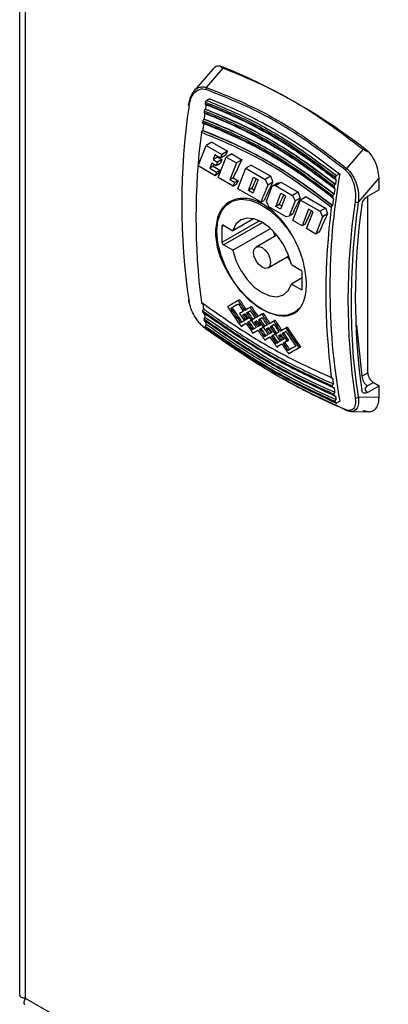
# Model space of a CAD drawing. Units: millimetres. Extents: x 48 to 4992, y 48 to 3516.
# Drawn here: x 3675 to 3721, y 2582 to 2706 of the extents above; entities that cross this region are included whole.
import ezdxf

# ---------------------------------------------------------------- set-up
doc = ezdxf.new("R2010")
doc.units = ezdxf.units.MM
doc.header["$LTSCALE"] = 12

msp = doc.modelspace()

# ---------------------------------------------------------------- linework, layer by layer
at = {"color": 7, "linetype": 'Continuous', "lineweight": 25}
for p, q in [((3674.56, 3148.38), (3674.56, 2583.56)), ((3675.27, 3146.76), (3675.27, 2583.19)), ((3698.73, 2699.38), (3696.36, 2696.62)), ((3697.95, 2697.07), (3700.03, 2699.48)), ((3698.34, 2695.67), (3697.96, 2695.45)), ((3697.81, 2694.38), (3697.8, 2694.37)), ((3697.64, 2693.12), (3697.62, 2693.11)), ((3697.46, 2691.69), (3697.44, 2691.68)), ((3696.91, 2687.26), (3697.9, 2689.83)), ((3698.6, 2690.23), (3697.9, 2689.83)), ((3697.9, 2689.83), (3699.86, 2688.7)), ((3698.6, 2690.23), (3700.56, 2689.1)), ((3699, 2688.64), (3698.78, 2688.06)), ((3699.33, 2688.38), (3698.78, 2688.06)), ((3699.69, 2688.24), (3699, 2688.64)), ((3699.33, 2688.38), (3699.88, 2688.07)), ((3699.41, 2685.81), (3700.4, 2688.38)), ((3699.86, 2688.7), (3699.69, 2688.24)), ((3700.31, 2688.6), (3699.69, 2688.24)), ((3700.56, 2689.1), (3699.86, 2688.7)), ((3701.1, 2688.78), (3700.4, 2688.38)), ((3700.4, 2688.38), (3701.68, 2687.65)), ((3701.1, 2688.78), (3702.37, 2688.05)), ((3717.53, 2689.38), (3715.48, 2686.95)), ((3699.01, 2686.04), (3696.91, 2687.26)), ((3698.61, 2687.61), (3698.36, 2686.97)), ((3698.78, 2687.22), (3698.36, 2686.97)), ((3699.15, 2687.29), (3698.61, 2687.61)), ((3698.78, 2688.06), (3699.33, 2687.75)), ((3698.78, 2687.22), (3699.6, 2686.74)), ((3699.33, 2687.75), (3699.15, 2687.29)), ((3699.64, 2687.58), (3699.15, 2687.29)), ((3699.88, 2688.07), (3699.33, 2687.75)), ((3701.68, 2687.65), (3700.86, 2685.53)), ((3702.37, 2688.05), (3701.68, 2687.65)), ((3703.55, 2687.37), (3702.85, 2686.97)), ((3703.55, 2687.37), (3705.98, 2685.97)), ((3698.36, 2686.97), (3699.19, 2686.5)), ((3699.19, 2686.5), (3699.01, 2686.04)), ((3699.38, 2686.26), (3699.01, 2686.04)), ((3699.19, 2686.5), (3699.6, 2686.74)), ((3701.29, 2684.72), (3699.41, 2685.81)), ((3701.28, 2685.77), (3700.86, 2685.53)), ((3701.28, 2685.77), (3701.89, 2685.42)), ((3701.86, 2684.4), (3702.85, 2686.97)), ((3702.85, 2686.97), (3705.28, 2685.57)), ((3703.18, 2684.2), (3703.82, 2685.86)), ((3703.82, 2685.86), (3704.39, 2685.52)), ((3705.98, 2685.97), (3705.28, 2685.57)), ((3714.6, 2686.28), (3714.22, 2686.06)), ((3716.96, 2682.74), (3719.53, 2685.75)), ((3719.53, 2684.28), (3719.53, 2685.75)), ((3701.47, 2685.18), (3700.86, 2685.53)), ((3701.29, 2684.72), (3701.47, 2685.18)), ((3701.29, 2684.72), (3701.66, 2684.94)), ((3701.89, 2685.42), (3701.47, 2685.18)), ((3704.39, 2685.52), (3703.75, 2683.86)), ((3705.6, 2684.86), (3705.05, 2683.43)), ((3705.28, 2685.57), (3705.6, 2684.86)), ((3705.45, 2682.85), (3706.17, 2684.73)), ((3706.23, 2685.23), (3705.6, 2684.86)), ((3706.83, 2685.11), (3706.17, 2684.73)), ((3706.57, 2684.82), (3706.17, 2684.73)), ((3706.57, 2684.82), (3707.26, 2685.23)), ((3706.57, 2684.82), (3708.7, 2683.59)), ((3707.26, 2685.23), (3709.4, 2683.99)), ((3714.06, 2684.98), (3714.08, 2684.99)), ((3704.77, 2682.72), (3701.86, 2684.4)), ((3703.59, 2684.44), (3703.18, 2684.2)), ((3703.75, 2683.86), (3703.18, 2684.2)), ((3703.59, 2684.44), (3703.9, 2684.26)), ((3704.77, 2682.72), (3705, 2683.3)), ((3705, 2683.3), (3705.05, 2683.43)), ((3706.73, 2682.48), (3707.26, 2683.87)), ((3707.26, 2683.87), (3707.84, 2683.53)), ((3707.84, 2683.53), (3707.73, 2683.26)), ((3709.4, 2683.99), (3708.7, 2683.59)), ((3708.7, 2683.59), (3709.02, 2682.89)), ((3710.42, 2683.4), (3709.72, 2683)), ((3710.42, 2683.4), (3712.85, 2682)), ((3713.88, 2683.72), (3713.9, 2683.73)), ((3719.53, 2684.28), (3718.08, 2683.44)), ((3718.12, 2661.41), (3718.12, 2683.41)), ((3704.77, 2682.72), (3705.14, 2682.93)), ((3705.76, 2682.14), (3705.45, 2682.85)), ((3707.9, 2680.91), (3705.76, 2682.14)), ((3706.62, 2682.2), (3706.73, 2682.48)), ((3707.04, 2682.45), (3706.62, 2682.2)), ((3707.2, 2681.87), (3706.62, 2682.2)), ((3707.04, 2682.45), (3707.35, 2682.27)), ((3707.73, 2683.26), (3707.2, 2681.87)), ((3709.02, 2682.89), (3708.29, 2681)), ((3708.73, 2680.43), (3709.72, 2683)), ((3709.65, 2683.25), (3709.02, 2682.89)), ((3709.72, 2683), (3712.15, 2681.6)), ((3713.7, 2682.29), (3713.72, 2682.3)), ((3708.29, 2681), (3707.9, 2680.91)), ((3708.69, 2681.23), (3708.29, 2681)), ((3710.71, 2681.87), (3710.03, 2680.11)), ((3710.47, 2679.43), (3711.29, 2681.54)), ((3711.29, 2681.54), (3710.71, 2681.87)), ((3712.47, 2680.9), (3711.64, 2678.75)), ((3712.85, 2682), (3712.15, 2681.6)), ((3712.15, 2681.6), (3712.47, 2680.9)), ((3713.1, 2681.26), (3712.47, 2680.9)), ((3704.56, 2680.41), (3699.87, 2677.7)), ((3699.87, 2679.74), (3700.05, 2679.85)), ((3699.87, 2679.74), (3699.87, 2677.7)), ((3700.05, 2677.4), (3704.93, 2680.21)), ((3700.05, 2679.85), (3701.23, 2679.17)), ((3703.83, 2680.67), (3701.23, 2679.17)), ((3709.9, 2679.76), (3708.73, 2680.43)), ((3710.03, 2680.11), (3709.9, 2679.76)), ((3710.27, 2679.97), (3709.9, 2679.76)), ((3701.23, 2676.72), (3705.96, 2679.45)), ((3706.74, 2678.62), (3704.15, 2677.12)), ((3706.29, 2679.12), (3706.5, 2678.48)), ((3711.64, 2678.75), (3710.47, 2679.43)), ((3712.01, 2678.97), (3711.64, 2678.75)), ((3701.23, 2676.72), (3700.05, 2677.4)), ((3705.64, 2674.53), (3708.24, 2676.02)), ((3708, 2675.89), (3708.45, 2675.38)), ((3708.56, 2674.93), (3709.74, 2674.25)), ((3709.92, 2671.91), (3709.92, 2673.95)), ((3709.92, 2673.26), (3708.56, 2672.48)), ((3709.74, 2671.8), (3708.56, 2672.48)), ((3709.74, 2671.8), (3709.92, 2671.91)), ((3702.07, 2670.54), (3701.9, 2670.43)), ((3701.15, 2669.54), (3700.97, 2669.44)), ((3702.64, 2668.68), (3702.46, 2668.58)), ((3702.77, 2668.75), (3702.64, 2668.68)), ((3703.12, 2668.96), (3702.94, 2668.85)), ((3703.57, 2669.68), (3703.39, 2669.57)), ((3705.06, 2668.81), (3704.88, 2668.71)), ((3702.26, 2667.2), (3702.44, 2667.3)), ((3703.08, 2667.67), (3703.25, 2667.77)), ((3703.55, 2667.95), (3703.73, 2668.05)), ((3703.55, 2667.94), (3703.56, 2667.95)), ((3703.73, 2668.05), (3703.73, 2668.05)), ((3703.95, 2667.71), (3704.13, 2667.82)), ((3704.26, 2667.89), (3704.13, 2667.82)), ((3704.61, 2668.1), (3704.43, 2667.99)), ((3706.54, 2667.96), (3706.37, 2667.85)), ((3716.73, 2667.37), (3717.38, 2660.99)), ((3703.75, 2666.34), (3703.93, 2666.44)), ((3704.75, 2666.91), (3704.57, 2666.81)), ((3705.62, 2666.96), (3705.44, 2666.86)), ((3705.74, 2667.03), (3705.62, 2666.96)), ((3706.1, 2667.24), (3705.92, 2667.14)), ((3706.05, 2665.95), (3706.23, 2666.05)), ((3706.53, 2666.23), (3706.7, 2666.34)), ((3706.53, 2666.22), (3706.53, 2666.23)), ((3706.71, 2666.33), (3706.7, 2666.34)), ((3707.11, 2666.1), (3706.93, 2666)), ((3707.23, 2666.17), (3707.11, 2666.1)), ((3707.59, 2666.38), (3707.41, 2666.27)), ((3708.04, 2667.1), (3707.86, 2666.99)), ((3705.24, 2665.48), (3705.42, 2665.59)), ((3707.55, 2665.09), (3707.72, 2665.19)), ((3708.02, 2665.37), (3708.2, 2665.47)), ((3706.73, 2664.62), (3706.91, 2664.72)), ((3708.22, 2663.76), (3708.4, 2663.86)), ((3709.69, 2664.61), (3709.51, 2664.5)), ((3717.38, 2660.99), (3718.12, 2661.41)), ((3713.72, 2660.76), (3713.7, 2660.75)), ((3718.83, 2660.19), (3718.09, 2659.76)), ((3718.83, 2660.19), (3719.53, 2659.78)), ((3713.74, 2659.6), (3713.88, 2659.53)), ((3713.9, 2659.54), (3713.88, 2659.53)), ((3718.08, 2658.94), (3719.53, 2659.78)), ((3719.53, 2658.31), (3719.53, 2659.78)), ((3714.06, 2658.48), (3713.92, 2658.55)), ((3714.08, 2658.49), (3714.06, 2658.48)), ((3714.22, 2657.58), (3714.08, 2657.65)), ((3714.6, 2657.8), (3714.22, 2657.58)), ((3719.53, 2658.31), (3716.96, 2658.35)), ((3716.05, 2656.56), (3718.3, 2656.52)), ((3675.27, 2583.19), (4021.89, 2383.08))]:
    msp.add_line(p, q, dxfattribs=at)
at = {"color": 7, "linetype": 'Continuous', "lineweight": 25, "flags": 128}
for points in [[(3695.75, 2694.79), (3695.72, 2694.81), (3695.69, 2694.84), (3695.67, 2694.87), (3695.67, 2694.9), (3695.67, 2694.93), (3695.69, 2694.95), (3695.71, 2694.97), (3695.75, 2694.99)], [(3699.24, 2679.09), (3699.37, 2680.42), (3699.76, 2681.53), (3700.39, 2682.38), (3701.23, 2682.92), (3702.25, 2683.13), (3703.38, 2682.99), (3704.59, 2682.53), (3705.81, 2681.74), (3706.99, 2680.69), (3708.07, 2679.4), (3708.67, 2678.51)], [(3708.56, 2674.93), (3708.17, 2676.2), (3707.56, 2677.44), (3706.78, 2678.57), (3705.87, 2679.53), (3704.9, 2680.23), (3703.92, 2680.65), (3703.01, 2680.75), (3702.23, 2680.52), (3701.62, 2679.98), (3701.23, 2679.17)], [(3709.74, 2669.66), (3709.74, 2669.66), (3709, 2668.96), (3708.07, 2668.59), (3706.99, 2668.55), (3705.81, 2668.85), (3704.59, 2669.48), (3703.38, 2670.4), (3702.25, 2671.58), (3701.23, 2672.96), (3700.39, 2674.47), (3699.76, 2676.05), (3699.37, 2677.61), (3699.24, 2679.09)], [(3703.83, 2676.44), (3703.92, 2676.86), (3704.15, 2677.12), (3704.49, 2677.19), (3704.9, 2677.05), (3705.3, 2676.72), (3705.64, 2676.26), (3705.87, 2675.73), (3705.96, 2675.21), (3705.87, 2674.79), (3705.64, 2674.53), (3705.3, 2674.46), (3704.9, 2674.6), (3704.49, 2674.93), (3704.15, 2675.39), (3703.92, 2675.92), (3703.83, 2676.44)], [(3701.23, 2676.72), (3701.62, 2675.45), (3702.23, 2674.21), (3703.01, 2673.08), (3703.92, 2672.12), (3704.9, 2671.42), (3705.87, 2671), (3706.78, 2670.9), (3707.56, 2671.13), (3708.17, 2671.67), (3708.56, 2672.48)], [(3703.55, 2667.94), (3703.55, 2667.94), (3703.55, 2667.95), (3703.55, 2667.95), (3703.55, 2667.95), (3703.55, 2667.95), (3703.55, 2667.95), (3703.55, 2667.95), (3703.55, 2667.95)], [(3703.56, 2667.95), (3703.56, 2667.95), (3703.56, 2667.95), (3703.56, 2667.94), (3703.56, 2667.94), (3703.56, 2667.94), (3703.56, 2667.94), (3703.56, 2667.94), (3703.56, 2667.94)], [(3706.53, 2666.23), (3706.53, 2666.23), (3706.53, 2666.23), (3706.53, 2666.23), (3706.53, 2666.22), (3706.53, 2666.22), (3706.53, 2666.22), (3706.53, 2666.22), (3706.53, 2666.22)], [(3706.53, 2666.22), (3706.53, 2666.23), (3706.53, 2666.23), (3706.53, 2666.23), (3706.53, 2666.23), (3706.53, 2666.23), (3706.53, 2666.23), (3706.53, 2666.23), (3706.53, 2666.23)]]:
    msp.add_lwpolyline(points, dxfattribs=at)
at = {"color": 7, "linetype": 'Continuous', "lineweight": 25}
for centre, radius, start, end in [((3671.73, 2629.99), 75.16, 51.7867, 68.2187), ((3698.31, 2696.81), 0.45, 144.4161, 177.9874), ((3778.38, 2682.55), 83.53, 171.5741, 188.4259), ((3805.26, 2678.46), 108.75, 171.1277, 171.2277), ((3804.94, 2678.7), 108.27, 171.3848, 171.6749), ((3803.51, 2678.73), 106.97, 171.7114, 171.8118), ((3803.05, 2678.97), 106.36, 171.9661, 172.3566), ((3801.46, 2679.01), 104.9, 172.3991, 172.5), ((3800.85, 2679.26), 104.13, 172.6508, 173.1447), ((3780.22, 2680.83), 83.6, 172.6959, 187.3041), ((3796.8, 2672.04), 83.42, 170.1712, 189.8288), ((3821.53, 2669.08), 108.75, 171.1277, 171.2277), ((3715.85, 2686.55), 0.55, 133.4842, 160.3123), ((3819.78, 2669.34), 106.97, 171.7114, 171.8118), ((3821.22, 2669.31), 108.29, 171.3849, 171.6749), ((3817.72, 2669.62), 104.9, 172.3991, 172.5), ((3819.32, 2669.58), 106.36, 171.9661, 172.3565), ((3796.48, 2671.44), 83.6, 172.6959, 187.3041), ((3817.12, 2669.87), 104.15, 172.6508, 173.1446), ((3799.17, 2670.55), 83.53, 171.5741, 188.4259), ((3716.81, 2683.27), 0.549, 241.4681, 286.8596), ((3798.51, 2670.79), 81.95, 171.8878, 188.1122), ((3699.98, 2679.76), 0.109, 50.7967, 189.214), ((3700.26, 2677.72), 0.384, 182.6055, 237.3945), ((3709.53, 2673.93), 0.384, 2.6055, 57.3945), ((3709.81, 2671.89), 0.109, 230.7967, 9.214), ((3695.83, 2670.45), 0.161, 118.7476, 242.4757), ((3762.72, 2679.26), 65.9, 187.9453, 188.6153), ((3761.08, 2679.01), 64.39, 188.8247, 188.9645), ((3760.86, 2678.97), 64.01, 189.0224, 189.5702), ((3759.35, 2678.73), 62.64, 189.7905, 189.9339), ((3759.27, 2678.7), 62.4, 189.9856, 190.4044), ((3757.91, 2678.46), 61.17, 190.6343, 190.7811), ((3697.94, 2666.87), 0.0765, 173.2984, 275.8238), ((3719.65, 2661.48), 1.54, 182.6055, 237.3945), ((3778.98, 2669.87), 65.9, 187.9453, 188.6153), ((3718.92, 2661.06), 1.54, 182.6055, 237.3945), ((3777.34, 2669.62), 64.39, 188.8247, 188.9645), ((3775.62, 2669.34), 62.64, 189.7905, 189.9339), ((3777.11, 2669.58), 64, 189.0223, 189.5702), ((3774.17, 2669.08), 61.17, 190.6343, 190.7811), ((3775.52, 2669.31), 62.39, 189.9856, 190.4045), ((3716.72, 2658.67), 0.405, 243.8704, 306.8571), ((3715.49, 2656.84), 0.159, 194.9142, 264.9955)]:
    msp.add_arc(centre, radius, start, end, dxfattribs=at)
for centre, major_axis, ratio, start_param, end_param in [((3759.58, 2716.67), (62.79, 66.04), 0.349555, 2.29908, 2.306825), ((3758.89, 2717.07), (62.79, 66.04), 0.349555, 2.331367, 2.33499), ((3759.44, 2716.76), (62.79, 66.04), 0.349554, 2.316556, 2.324283), ((3761.39, 2715.63), (62.79, 66.04), 0.349555, 2.29908, 2.33499), ((3759.72, 2716.59), (62.79, 66.04), 0.349555, 2.33499, 2.342701), ((3774.4, 2708.11), (-35.95, 101.72), 0.666515, 1.552968, 1.560246), ((3762, 2715.27), (62.79, 66.04), 0.349555, 2.33499, 2.342701), ((3763.71, 2714.29), (62.79, 66.04), 0.349555, 2.315755, 2.33499), ((3765.48, 2713.27), (62.79, 66.04), 0.349555, 2.306358, 2.342701), ((3756.87, 2718.23), (109.45, 38.69), 0.144894, 4.187027, 4.19147), ((3767.15, 2712.3), (62.79, 66.04), 0.349555, 2.315755, 2.33499), ((3777.82, 2706.14), (-35.95, 101.72), 0.666515, 1.552968, 1.560246), ((3768.9, 2711.29), (62.79, 66.04), 0.349555, 2.306358, 2.338279), ((3770.6, 2710.31), (62.79, 66.04), 0.349555, 2.315755, 2.342701), ((3772.35, 2709.3), (62.79, 66.04), 0.349555, 2.306358, 2.342701), ((3781.27, 2704.15), (-35.95, 101.72), 0.666515, 1.552968, 1.560246), ((3770.78, 2710.2), (89.15, 51.47), 0.00007, 2.453862, 2.477674), ((3771.18, 2709.97), (89.15, 51.47), 0.00007, 2.46024, 2.477674), ((3771.18, 2709.97), (88.9, 51.33), 0.00007, 2.463716, 2.478017), ((3758.49, 2717.3), (-63.04, 109.18), 0.577335, 1.668464, 1.680362), ((3758.09, 2717.53), (-63.04, 109.18), 0.577335, 1.674842, 1.683555), ((3758.49, 2717.3), (-62.86, 108.88), 0.577335, 1.66874, 1.680672), ((3755.5, 2719.03), (-63.04, 109.18), 0.577335, 1.692276, 1.716157), ((3755.9, 2718.8), (-63.04, 109.18), 0.577335, 1.692276, 1.709747), ((3755.9, 2718.8), (-62.86, 108.88), 0.577335, 1.692619, 1.71014), ((3772.28, 2709.34), (89.15, 51.47), 0.00007, 2.468953, 2.477674), ((3756.99, 2718.17), (-63.04, 109.18), 0.577335, 1.692276, 1.701006), ((3772.68, 2709.11), (89.15, 51.47), 0.00007, 2.472146, 2.477674), ((3757.39, 2717.93), (-63.04, 109.18), 0.577335, 1.692276, 1.697807), ((3757.39, 2717.93), (-62.86, 108.88), 0.577335, 1.692619, 1.698166), ((3772.28, 2709.34), (89.15, 51.47), 0.00007, 2.453862, 2.46576), ((3758.09, 2717.53), (-63.04, 109.18), 0.577335, 1.686748, 1.692276), ((3772.68, 2709.11), (89.15, 51.47), 0.00007, 2.46024, 2.468953), ((3758.49, 2717.3), (-63.04, 109.18), 0.577335, 1.683555, 1.692219), ((3772.68, 2709.11), (88.9, 51.33), 0.00007, 2.463716, 2.469271), ((3758.49, 2717.3), (-62.86, 108.88), 0.577335, 1.683873, 1.692562), ((3759.98, 2716.44), (-63.04, 109.18), 0.577335, 1.668464, 1.680362), ((3759.58, 2716.67), (-63.04, 109.18), 0.577335, 1.674842, 1.683555), ((3759.98, 2716.44), (-62.86, 108.88), 0.577335, 1.66874, 1.680672), ((3773.77, 2708.48), (89.15, 51.47), 0.00007, 2.453919, 2.46576), ((3761.46, 2715.59), (-63.04, 109.18), 0.577335, 1.668521, 1.680362), ((3761.46, 2715.59), (-62.86, 108.88), 0.577335, 1.668796, 1.680672), ((3773.37, 2708.71), (89.15, 51.47), 0.00007, 2.486404, 2.495145), ((3773.77, 2708.48), (89.15, 51.47), 0.00007, 2.489605, 2.501555), ((3773.77, 2708.48), (88.9, 51.33), 0.00007, 2.493298, 2.501967), ((3773.37, 2708.71), (89.15, 51.47), 0.00007, 2.477674, 2.483205), ((3756.99, 2718.17), (-63.04, 109.18), 0.577335, 1.704207, 1.716157), ((3773.77, 2708.48), (89.15, 51.47), 0.00007, 2.47773, 2.486404), ((3757.39, 2717.93), (-63.04, 109.18), 0.577335, 1.701006, 1.709747), ((3773.77, 2708.48), (88.9, 51.33), 0.00007, 2.48122, 2.486773), ((3757.39, 2717.93), (-62.86, 108.88), 0.577335, 1.701374, 1.71014), ((3773.77, 2708.48), (89.15, 51.47), 0.00007, 2.468953, 2.477617), ((3758.49, 2717.3), (-63.04, 109.18), 0.577335, 1.692332, 1.701006), ((3774.17, 2708.25), (89.15, 51.47), 0.00007, 2.472146, 2.477674), ((3758.89, 2717.07), (-63.04, 109.18), 0.577335, 1.692276, 1.697807), ((3758.89, 2717.07), (-62.86, 108.88), 0.577335, 1.692619, 1.698166), ((3759.58, 2716.67), (-63.04, 109.18), 0.577335, 1.686748, 1.692276), ((3774.86, 2707.85), (89.15, 51.47), 0.00007, 2.477674, 2.483205), ((3774.17, 2708.25), (89.15, 51.47), 0.00007, 2.460297, 2.468953), ((3759.98, 2716.44), (-63.04, 109.18), 0.577335, 1.683555, 1.692219), ((3774.17, 2708.25), (88.9, 51.33), 0.00007, 2.463772, 2.469271), ((3759.98, 2716.44), (-62.86, 108.88), 0.577335, 1.683873, 1.692562), ((3761.06, 2715.82), (-63.04, 109.18), 0.577335, 1.674898, 1.683555), ((3775.25, 2707.62), (89.15, 51.47), 0.00007, 2.468953, 2.477617), ((3775.25, 2707.62), (89.15, 51.47), 0.00007, 2.453862, 2.46576), ((3775.65, 2707.39), (89.15, 51.47), 0.00007, 2.46024, 2.468953), ((3775.65, 2707.39), (88.9, 51.33), 0.00007, 2.463716, 2.469271), ((3762.95, 2714.72), (-63.04, 109.18), 0.577335, 1.668464, 1.680362), ((3762.55, 2714.95), (-63.04, 109.18), 0.577335, 1.674842, 1.683555), ((3762.95, 2714.72), (-62.86, 108.88), 0.577335, 1.66874, 1.680672), ((3774.86, 2707.85), (89.15, 51.47), 0.00007, 2.486404, 2.495145), ((3775.26, 2707.62), (89.15, 51.47), 0.00007, 2.489605, 2.501555), ((3775.26, 2707.62), (88.9, 51.33), 0.00007, 2.493298, 2.501967), ((3758.49, 2717.3), (-63.04, 109.18), 0.577335, 1.704207, 1.7161), ((3775.26, 2707.62), (89.15, 51.47), 0.00007, 2.47773, 2.486404), ((3758.89, 2717.07), (-63.04, 109.18), 0.577335, 1.701006, 1.70969), ((3775.26, 2707.62), (88.9, 51.33), 0.00007, 2.481333, 2.486773), ((3758.89, 2717.07), (-62.86, 108.88), 0.577335, 1.701374, 1.710083), ((3759.97, 2716.45), (-63.04, 109.18), 0.577335, 1.692332, 1.701006), ((3776.35, 2706.99), (89.15, 51.47), 0.00007, 2.486404, 2.495088), ((3775.65, 2707.39), (89.15, 51.47), 0.00007, 2.472146, 2.477674), ((3760.37, 2716.22), (-63.04, 109.18), 0.577335, 1.692276, 1.697807), ((3760.37, 2716.22), (-62.86, 108.88), 0.577335, 1.692619, 1.698166), ((3761.06, 2715.82), (-63.04, 109.18), 0.577335, 1.686748, 1.692276), ((3776.35, 2706.99), (89.15, 51.47), 0.00007, 2.477674, 2.483205), ((3761.46, 2715.59), (-63.04, 109.18), 0.577335, 1.683555, 1.692219), ((3776.75, 2706.76), (89.15, 51.47), 0.00007, 2.47773, 2.486404), ((3761.46, 2715.59), (-62.86, 108.88), 0.577335, 1.683873, 1.692562), ((3776.75, 2706.76), (88.9, 51.33), 0.00007, 2.48122, 2.486773), ((3760.37, 2716.22), (-62.86, 108.88), 0.577335, 1.701374, 1.71014), ((3776.75, 2706.76), (89.15, 51.47), 0.00007, 2.468953, 2.477617), ((3761.46, 2715.59), (-63.04, 109.18), 0.577335, 1.692332, 1.701006), ((3777.15, 2706.53), (89.15, 51.47), 0.00007, 2.472146, 2.477674), ((3761.86, 2715.35), (-62.86, 108.88), 0.577335, 1.692619, 1.698166), ((3776.75, 2706.76), (89.15, 51.47), 0.00007, 2.453862, 2.46576), ((3762.55, 2714.95), (-63.04, 109.18), 0.577335, 1.686748, 1.692276), ((3777.15, 2706.53), (89.15, 51.47), 0.00007, 2.46024, 2.468953), ((3762.95, 2714.72), (-63.04, 109.18), 0.577335, 1.683555, 1.692276), ((3777.15, 2706.53), (88.9, 51.33), 0.00007, 2.463716, 2.469271), ((3762.95, 2714.72), (-62.86, 108.88), 0.577335, 1.683873, 1.692619), ((3764.45, 2713.86), (-63.04, 109.18), 0.577335, 1.668464, 1.692276), ((3764.05, 2714.09), (-63.04, 109.18), 0.577335, 1.674842, 1.692276), ((3764.45, 2713.86), (-62.86, 108.88), 0.577335, 1.66874, 1.692619), ((3776.75, 2706.76), (89.15, 51.47), 0.00007, 2.489605, 2.501498), ((3776.75, 2706.76), (88.9, 51.33), 0.00007, 2.493298, 2.50191), ((3759.97, 2716.45), (-63.04, 109.18), 0.577335, 1.704207, 1.716157), ((3760.37, 2716.22), (-63.04, 109.18), 0.577335, 1.701006, 1.709747), ((3777.84, 2706.13), (89.15, 51.47), 0.00007, 2.486404, 2.495145), ((3778.24, 2705.9), (89.15, 51.47), 0.00007, 2.489605, 2.501555), ((3778.24, 2705.9), (88.9, 51.33), 0.00007, 2.493298, 2.501967), ((3761.86, 2715.35), (-63.04, 109.18), 0.577335, 1.692276, 1.697807), ((3777.84, 2706.13), (89.15, 51.47), 0.00007, 2.477674, 2.483205), ((3761.46, 2715.59), (-63.04, 109.18), 0.577335, 1.704207, 1.716157), ((3778.24, 2705.9), (89.15, 51.47), 0.00007, 2.477674, 2.486404), ((3761.86, 2715.35), (-63.04, 109.18), 0.577335, 1.701006, 1.709747), ((3778.24, 2705.9), (88.9, 51.33), 0.00007, 2.478017, 2.486773), ((3761.86, 2715.35), (-62.86, 108.88), 0.577335, 1.701374, 1.71014), ((3779.33, 2705.27), (89.15, 51.47), 0.00007, 2.477674, 2.495145), ((3779.73, 2705.04), (89.15, 51.47), 0.00007, 2.477674, 2.501555), ((3779.73, 2705.04), (88.9, 51.33), 0.00007, 2.478017, 2.501967)]:
    msp.add_ellipse(centre, major_axis=major_axis, ratio=ratio, start_param=start_param, end_param=end_param, dxfattribs=at)
for points, knots in [([(3699.62, 2699.78), (3699.41, 2699.76), (3699.06, 2699.73), (3698.84, 2699.47), (3698.75, 2699.36)], [0, 0, 0, 0, 0.607912, 1, 1, 1, 1]), ([(3700.03, 2699.48), (3699.92, 2699.53), (3699.74, 2699.61), (3699.66, 2699.73), (3699.62, 2699.78)], [0, 0, 0, 0, 0.6021404, 1, 1, 1, 1]), ([(3700.03, 2699.48), (3701.68, 2698.82), (3705.47, 2697.3), (3711.37, 2694.02), (3715.46, 2690.93), (3717.53, 2689.38)], [0, 0, 0, 0, 0.276532, 0.635873, 1, 1, 1, 1]), ([(3695.75, 2694.79), (3695.82, 2695.1), (3695.95, 2695.73), (3696.41, 2696.46), (3696.95, 2696.84), (3697.46, 2696.93), (3697.73, 2696.86), (3697.86, 2696.83)], [0, 0, 0, 0, 0.2505451, 0.5002115, 0.7495199, 0.8772377, 1, 1, 1, 1]), ([(3696.38, 2696.61), (3696.39, 2696.64), (3696.56, 2696.92), (3696.97, 2697.11), (3697.51, 2697.19), (3697.8, 2697.11), (3697.95, 2697.07)], [0, 0, 0, 0, 0.049067, 0.520077, 0.759797, 1, 1, 1, 1]), ([(3697.95, 2697.07), (3699.94, 2696.28), (3703.93, 2694.71), (3709.83, 2691.3), (3713.59, 2688.4), (3715.48, 2686.95)], [0, 0, 0, 0, 0.333256, 0.666553, 1, 1, 1, 1]), ([(3695.75, 2694.99), (3695.8, 2695.33), (3695.91, 2695.96), (3696.23, 2696.4), (3696.38, 2696.61)], [0, 0, 0, 0, 0.527549, 1, 1, 1, 1]), ([(3715.34, 2686.74), (3713.46, 2688.18), (3709.7, 2691.08), (3703.83, 2694.47), (3699.85, 2696.04), (3697.86, 2696.83)], [0, 0, 0, 0, 0.333291, 0.66677, 1, 1, 1, 1]), ([(3698.34, 2695.67), (3699.7, 2695.12), (3702.44, 2694.02), (3706.53, 2691.85), (3710.61, 2689.32), (3713.27, 2687.29), (3714.6, 2686.28)], [0, 0, 0, 0, 0.246385, 0.494168, 0.746332, 1, 1, 1, 1]), ([(3697.79, 2695.05), (3699.63, 2694.29), (3703.32, 2692.76), (3708.78, 2689.61), (3712.3, 2686.98), (3714.05, 2685.66)], [0, 0, 0, 0, 0.333122, 0.66634, 1, 1, 1, 1]), ([(3697.79, 2695.05), (3697.79, 2695.03), (3697.79, 2695), (3697.79, 2694.97), (3697.8, 2694.95), (3697.82, 2694.93), (3697.83, 2694.92), (3697.86, 2694.91), (3697.88, 2694.92), (3697.89, 2694.92)], [0, 0, 0, 0, 0.226404, 0.338395, 0.449484, 0.559947, 0.669773, 0.779024, 1, 1, 1, 1]), ([(3697.81, 2694.38), (3699.18, 2693.83), (3701.91, 2692.73), (3706, 2690.56), (3710.08, 2688.03), (3712.74, 2686), (3714.08, 2684.99)], [0, 0, 0, 0, 0.246291, 0.494016, 0.746236, 1, 1, 1, 1]), ([(3697.82, 2695.24), (3697.83, 2695.26), (3697.83, 2695.3), (3697.86, 2695.35), (3697.89, 2695.39), (3697.92, 2695.42), (3697.94, 2695.44), (3697.96, 2695.45)], [0, 0, 0, 0, 0.248168, 0.496383, 0.618453, 0.738815, 1, 1, 1, 1]), ([(3697.82, 2695.24), (3699.67, 2694.47), (3703.35, 2692.95), (3708.81, 2689.8), (3712.33, 2687.16), (3714.08, 2685.85)], [0, 0, 0, 0, 0.333404, 0.666606, 1, 1, 1, 1]), ([(3697.89, 2694.92), (3697.99, 2694.88), (3698.47, 2694.7), (3700.48, 2693.91), (3703.92, 2692.3), (3708.9, 2689.46), (3712.26, 2686.95), (3714.16, 2685.53)], [0, 0, 0, 0, 0.017304, 0.086521, 0.363627, 0.640734, 1, 1, 1, 1]), ([(3697.96, 2695.45), (3699.82, 2694.68), (3703.49, 2693.16), (3708.95, 2690), (3712.45, 2687.39), (3714.22, 2686.06)], [0, 0, 0, 0, 0.3364434, 0.6635556, 1, 1, 1, 1]), ([(3697.63, 2693.96), (3699.47, 2693.2), (3703.15, 2691.68), (3708.61, 2688.53), (3712.13, 2685.89), (3713.89, 2684.57)], [0, 0, 0, 0, 0.333104, 0.666344, 1, 1, 1, 1]), ([(3697.63, 2693.96), (3697.63, 2693.94), (3697.63, 2693.91), (3697.63, 2693.88), (3697.64, 2693.86), (3697.66, 2693.85), (3697.67, 2693.84), (3697.7, 2693.83), (3697.72, 2693.83), (3697.74, 2693.83)], [0, 0, 0, 0, 0.225196, 0.336589, 0.447061, 0.556893, 0.666074, 0.774668, 1, 1, 1, 1]), ([(3697.8, 2694.37), (3697.78, 2694.35), (3697.76, 2694.34), (3697.73, 2694.31), (3697.71, 2694.28), (3697.69, 2694.25), (3697.68, 2694.22), (3697.66, 2694.19), (3697.66, 2694.16), (3697.66, 2694.15)], [0, 0, 0, 0, 0.239062, 0.357289, 0.475511, 0.593729, 0.711942, 0.830152, 1, 1, 1, 1]), ([(3697.66, 2694.15), (3699.5, 2693.39), (3703.18, 2691.87), (3708.64, 2688.72), (3712.16, 2686.08), (3713.92, 2684.76)], [0, 0, 0, 0, 0.333393, 0.666617, 1, 1, 1, 1]), ([(3697.74, 2693.83), (3697.83, 2693.8), (3698.31, 2693.62), (3700.32, 2692.83), (3703.75, 2691.23), (3708.74, 2688.38), (3712.1, 2685.87), (3714, 2684.45)], [0, 0, 0, 0, 0.017303, 0.08652, 0.363628, 0.640736, 1, 1, 1, 1]), ([(3697.8, 2694.37), (3699.66, 2693.59), (3703.32, 2692.08), (3708.78, 2688.93), (3712.28, 2686.31), (3714.06, 2684.98)], [0, 0, 0, 0, 0.336698, 0.663301, 1, 1, 1, 1]), ([(3697.46, 2692.7), (3697.45, 2692.69), (3697.45, 2692.66), (3697.46, 2692.63), (3697.47, 2692.61), (3697.48, 2692.59), (3697.51, 2692.58), (3697.53, 2692.57), (3697.56, 2692.58), (3697.57, 2692.58)], [0, 0, 0, 0, 0.223905, 0.33466, 0.444468, 0.553619, 0.662102, 0.88022, 1, 1, 1, 1]), ([(3713.72, 2683.32), (3711.96, 2684.64), (3708.43, 2687.28), (3702.97, 2690.44), (3699.29, 2691.95), (3697.46, 2692.7)], [0, 0, 0, 0, 0.333652, 0.666918, 1, 1, 1, 1]), ([(3697.62, 2693.11), (3697.6, 2693.1), (3697.58, 2693.08), (3697.55, 2693.05), (3697.53, 2693.02), (3697.52, 2692.99), (3697.5, 2692.96), (3697.49, 2692.93), (3697.48, 2692.9), (3697.48, 2692.89)], [0, 0, 0, 0, 0.236168, 0.352964, 0.469755, 0.586541, 0.703322, 0.8201, 1, 1, 1, 1]), ([(3713.74, 2683.5), (3711.98, 2684.82), (3708.46, 2687.46), (3703, 2690.62), (3699.32, 2692.13), (3697.48, 2692.89)], [0, 0, 0, 0, 0.333369, 0.66662, 1, 1, 1, 1]), ([(3713.83, 2683.19), (3713.74, 2683.26), (3713.29, 2683.62), (3711.37, 2685.1), (3708.04, 2687.41), (3703.06, 2690.31), (3699.55, 2691.76), (3697.57, 2692.58)], [0, 0, 0, 0, 0.017303, 0.086518, 0.363626, 0.640736, 1, 1, 1, 1]), ([(3713.88, 2683.72), (3712.1, 2685.05), (3708.6, 2687.68), (3703.14, 2690.83), (3699.48, 2692.34), (3697.62, 2693.11)], [0, 0, 0, 0, 0.337053, 0.662948, 1, 1, 1, 1]), ([(3713.9, 2683.73), (3712.6, 2684.72), (3710, 2686.7), (3705.96, 2689.23), (3701.83, 2691.43), (3699.04, 2692.55), (3697.64, 2693.12)], [0, 0, 0, 0, 0.246171, 0.493822, 0.746113, 1, 1, 1, 1]), ([(3697.44, 2691.68), (3697.42, 2691.67), (3697.4, 2691.65), (3697.37, 2691.62), (3697.35, 2691.6), (3697.33, 2691.57), (3697.32, 2691.54), (3697.31, 2691.5), (3697.3, 2691.47), (3697.3, 2691.46)], [0, 0, 0, 0, 0.232942, 0.348141, 0.463336, 0.578527, 0.693712, 0.808894, 1, 1, 1, 1]), ([(3713.56, 2682.07), (3711.8, 2683.39), (3708.27, 2686.04), (3702.81, 2689.2), (3699.13, 2690.7), (3697.3, 2691.46)], [0, 0, 0, 0, 0.333354, 0.666635, 1, 1, 1, 1]), ([(3713.7, 2682.29), (3711.92, 2683.63), (3708.41, 2686.26), (3702.94, 2689.41), (3699.3, 2690.92), (3697.44, 2691.68)], [0, 0, 0, 0, 0.337557, 0.662444, 1, 1, 1, 1]), ([(3713.72, 2682.3), (3712.42, 2683.29), (3709.81, 2685.28), (3705.77, 2687.81), (3701.64, 2690.01), (3698.85, 2691.13), (3697.46, 2691.69)], [0, 0, 0, 0, 0.246024, 0.493582, 0.745961, 1, 1, 1, 1]), ([(3717.53, 2689.38), (3717.65, 2689.29), (3717.86, 2689.15), (3718.12, 2689.07), (3718.23, 2689.04)], [0, 0, 0, 0, 0.60214, 1, 1, 1, 1]), ([(3719.53, 2685.75), (3719.5, 2686.1), (3719.45, 2686.82), (3719, 2687.96), (3718.53, 2688.69), (3718.26, 2689.01), (3718.23, 2689.04)], [0, 0, 0, 0, 0.3279325, 0.6565653, 0.9627086, 1, 1, 1, 1]), ([(3714.08, 2685.85), (3714.09, 2685.87), (3714.1, 2685.91), (3714.13, 2685.96), (3714.15, 2686), (3714.18, 2686.03), (3714.21, 2686.05), (3714.22, 2686.06)], [0, 0, 0, 0, 0.248168, 0.496383, 0.618453, 0.738815, 1, 1, 1, 1]), ([(3715.34, 2686.74), (3715.46, 2686.63), (3715.7, 2686.4), (3716.1, 2685.78), (3716.44, 2684.9), (3716.62, 2683.8), (3716.57, 2683.12), (3716.54, 2682.79)], [0, 0, 0, 0, 0.123243, 0.251467, 0.501133, 0.750424, 1, 1, 1, 1]), ([(3715.48, 2686.95), (3715.61, 2686.83), (3715.89, 2686.58), (3716.34, 2685.92), (3716.75, 2684.98), (3717, 2683.81), (3716.98, 2683.1), (3716.96, 2682.74)], [0, 0, 0, 0, 0.128052, 0.255718, 0.506055, 0.753411, 1, 1, 1, 1]), ([(3714, 2684.45), (3713.98, 2684.44), (3713.96, 2684.44), (3713.94, 2684.45), (3713.92, 2684.46), (3713.91, 2684.47), (3713.89, 2684.5), (3713.89, 2684.53), (3713.89, 2684.56), (3713.89, 2684.57)], [0, 0, 0, 0, 0.218706, 0.32687, 0.435029, 0.543184, 0.651335, 0.869856, 1, 1, 1, 1]), ([(3713.92, 2684.76), (3713.92, 2684.78), (3713.93, 2684.82), (3713.96, 2684.87), (3713.99, 2684.91), (3714.01, 2684.94), (3714.03, 2684.96), (3714.05, 2684.97), (3714.06, 2684.98)], [0, 0, 0, 0, 0.245547, 0.49114, 0.611903, 0.73093, 0.849333, 1, 1, 1, 1]), ([(3714.16, 2685.53), (3714.14, 2685.53), (3714.12, 2685.52), (3714.1, 2685.53), (3714.08, 2685.54), (3714.07, 2685.56), (3714.06, 2685.59), (3714.05, 2685.62), (3714.05, 2685.65), (3714.05, 2685.66)], [0, 0, 0, 0, 0.220103, 0.328956, 0.437806, 0.546652, 0.655493, 0.875413, 1, 1, 1, 1]), ([(3713.83, 2683.19), (3713.81, 2683.19), (3713.79, 2683.18), (3713.77, 2683.19), (3713.75, 2683.2), (3713.73, 2683.22), (3713.72, 2683.26), (3713.72, 2683.3), (3713.72, 2683.32)], [0, 0, 0, 0, 0.217435, 0.32497, 0.432501, 0.540027, 0.757305, 1, 1, 1, 1]), ([(3713.74, 2683.5), (3713.75, 2683.52), (3713.76, 2683.56), (3713.78, 2683.61), (3713.81, 2683.65), (3713.83, 2683.68), (3713.85, 2683.7), (3713.87, 2683.71), (3713.88, 2683.72)], [0, 0, 0, 0, 0.242878, 0.485805, 0.605232, 0.722886, 0.839905, 1, 1, 1, 1]), ([(3717.38, 2682.35), (3717.4, 2682.45), (3717.44, 2682.65), (3717.6, 2682.96), (3717.8, 2683.23), (3717.97, 2683.37), (3718.06, 2683.43), (3718.08, 2683.44)], [0, 0, 0, 0, 0.239621, 0.479241, 0.718862, 0.958483, 1, 1, 1, 1]), ([(3699.06, 2679.03), (3699.13, 2679.73), (3699.27, 2681.14), (3700.32, 2682.59), (3701.86, 2683.31), (3703.72, 2683.17), (3705.68, 2682.17), (3707.49, 2680.44), (3708.99, 2678.18), (3710.03, 2675.65), (3710.4, 2673.7), (3710.48, 2671.94), (3710.25, 2670.38), (3709.39, 2669.01), (3708.03, 2668.4), (3706.29, 2668.62), (3704.36, 2669.62), (3702.45, 2671.29), (3700.77, 2673.46), (3699.57, 2675.89), (3699.1, 2677.8), (3699.07, 2678.79), (3699.06, 2679.03)], [0, 0, 0, 0, 0.053536, 0.107067, 0.160736, 0.214495, 0.268105, 0.321558, 0.375091, 0.428816, 0.482547, 0.5, 0.553536, 0.607067, 0.660736, 0.714495, 0.768105, 0.821558, 0.875091, 0.928816, 0.982547, 1, 1, 1, 1]), ([(3713.56, 2682.07), (3713.57, 2682.09), (3713.57, 2682.12), (3713.59, 2682.16), (3713.61, 2682.19), (3713.62, 2682.22), (3713.65, 2682.24), (3713.67, 2682.27), (3713.69, 2682.28), (3713.7, 2682.29)], [0, 0, 0, 0, 0.239724, 0.358305, 0.47583, 0.59263, 0.708698, 0.824106, 1, 1, 1, 1]), ([(3697.86, 2666.88), (3697.73, 2666.99), (3697.46, 2667.2), (3696.95, 2667.75), (3696.41, 2668.52), (3695.95, 2669.46), (3695.82, 2670.03), (3695.75, 2670.31)], [0, 0, 0, 0, 0.123243, 0.251467, 0.501133, 0.750424, 1, 1, 1, 1]), ([(3697.3, 2670.2), (3699.13, 2668.92), (3702.81, 2666.35), (3708.27, 2663.19), (3711.8, 2661.61), (3713.56, 2660.81)], [0, 0, 0, 0, 0.333354, 0.666635, 1, 1, 1, 1]), ([(3697.3, 2670.2), (3697.3, 2670.18), (3697.31, 2670.16), (3697.33, 2670.14), (3697.34, 2670.13), (3697.36, 2670.12), (3697.38, 2670.12), (3697.4, 2670.12), (3697.41, 2670.13), (3697.41, 2670.13)], [0, 0, 0, 0, 0.284456, 0.425164, 0.564619, 0.703215, 0.840941, 0.977884, 1, 1, 1, 1]), ([(3697.57, 2669.39), (3697.55, 2669.37), (3697.53, 2669.35), (3697.5, 2669.31), (3697.49, 2669.29), (3697.47, 2669.25), (3697.46, 2669.2), (3697.45, 2669.16), (3697.45, 2669.14), (3697.46, 2669.13)], [0, 0, 0, 0, 0.2172158, 0.3246418, 0.4320639, 0.5394816, 0.7565396, 0.8762292, 1, 1, 1, 1]), ([(3697.46, 2669.13), (3699.29, 2667.86), (3702.97, 2665.3), (3708.43, 2662.15), (3711.96, 2660.55), (3713.72, 2659.75)], [0, 0, 0, 0, 0.333093, 0.666358, 1, 1, 1, 1]), ([(3697.48, 2668.98), (3699.32, 2667.7), (3703, 2665.15), (3708.46, 2662), (3711.98, 2660.39), (3713.74, 2659.59)], [0, 0, 0, 0, 0.333369, 0.66662, 1, 1, 1, 1]), ([(3697.48, 2668.98), (3697.48, 2668.96), (3697.49, 2668.93), (3697.52, 2668.91), (3697.54, 2668.9), (3697.57, 2668.9), (3697.58, 2668.91), (3697.59, 2668.91)], [0, 0, 0, 0, 0.292137, 0.584331, 0.72798, 0.869496, 1, 1, 1, 1]), ([(3697.57, 2669.39), (3697.66, 2669.32), (3698.14, 2668.97), (3700.14, 2667.55), (3703.57, 2665.29), (3708.56, 2662.39), (3711.93, 2660.86), (3713.83, 2660)], [0, 0, 0, 0, 0.0173028, 0.0865179, 0.3636271, 0.6407365, 1, 1, 1, 1]), ([(3697.74, 2668.33), (3697.72, 2668.31), (3697.7, 2668.29), (3697.67, 2668.25), (3697.66, 2668.23), (3697.64, 2668.2), (3697.63, 2668.16), (3697.63, 2668.11), (3697.63, 2668.09), (3697.63, 2668.08)], [0, 0, 0, 0, 0.218707, 0.326871, 0.43503, 0.543185, 0.651336, 0.869858, 1, 1, 1, 1]), ([(3713.89, 2658.69), (3712.13, 2659.5), (3708.61, 2661.11), (3703.15, 2664.26), (3699.47, 2666.81), (3697.63, 2668.08)], [0, 0, 0, 0, 0.333645, 0.666885, 1, 1, 1, 1]), ([(3713.92, 2658.53), (3712.16, 2659.34), (3708.64, 2660.96), (3703.18, 2664.11), (3699.5, 2666.65), (3697.66, 2667.92)], [0, 0, 0, 0, 0.333393, 0.666617, 1, 1, 1, 1]), ([(3697.66, 2667.92), (3697.66, 2667.91), (3697.67, 2667.88), (3697.7, 2667.85), (3697.72, 2667.85), (3697.74, 2667.85), (3697.75, 2667.85), (3697.76, 2667.85)], [0, 0, 0, 0, 0.30038, 0.600818, 0.748548, 0.894155, 1, 1, 1, 1]), ([(3714, 2658.94), (3713.91, 2658.98), (3713.46, 2659.17), (3711.54, 2660.02), (3708.21, 2661.68), (3703.24, 2664.53), (3699.72, 2666.96), (3697.74, 2668.33)], [0, 0, 0, 0, 0.017303, 0.08652, 0.363627, 0.640735, 1, 1, 1, 1]), ([(3697.89, 2667.43), (3697.88, 2667.41), (3697.86, 2667.39), (3697.83, 2667.35), (3697.82, 2667.32), (3697.8, 2667.29), (3697.79, 2667.25), (3697.79, 2667.21), (3697.79, 2667.19), (3697.79, 2667.18)], [0, 0, 0, 0, 0.220103, 0.328957, 0.437807, 0.546653, 0.655495, 0.875415, 1, 1, 1, 1]), ([(3714.16, 2658.04), (3714.07, 2658.08), (3713.62, 2658.27), (3711.71, 2659.13), (3708.38, 2660.8), (3703.4, 2663.65), (3699.88, 2666.06), (3697.89, 2667.43)], [0, 0, 0, 0, 0.017304, 0.086521, 0.363626, 0.640733, 1, 1, 1, 1]), ([(3697.95, 2666.8), (3697.8, 2666.91), (3697.64, 2667.03), (3697.49, 2667.19), (3697.48, 2667.2)], [0, 0, 0, 0, 0.924178, 1, 1, 1, 1]), ([(3714.05, 2657.79), (3712.3, 2658.6), (3708.78, 2660.23), (3703.32, 2663.38), (3699.63, 2665.91), (3697.79, 2667.18)], [0, 0, 0, 0, 0.333649, 0.666868, 1, 1, 1, 1]), ([(3714.08, 2657.63), (3712.33, 2658.45), (3708.81, 2660.08), (3703.35, 2663.23), (3699.67, 2665.76), (3697.82, 2667.02)], [0, 0, 0, 0, 0.333404, 0.666606, 1, 1, 1, 1]), ([(3697.92, 2666.96), (3697.92, 2666.95), (3697.9, 2666.95), (3697.88, 2666.95), (3697.85, 2666.96), (3697.84, 2666.98), (3697.83, 2667), (3697.82, 2667.01), (3697.82, 2667.02)], [0, 0, 0, 0, 0.053897, 0.35554, 0.50585, 0.656154, 0.806455, 1, 1, 1, 1]), ([(3715.34, 2656.79), (3713.46, 2657.64), (3709.7, 2659.35), (3703.83, 2662.74), (3699.85, 2665.5), (3697.86, 2666.88)], [0, 0, 0, 0, 0.33323, 0.666709, 1, 1, 1, 1]), ([(3715.48, 2656.68), (3713.59, 2657.53), (3709.83, 2659.24), (3703.94, 2662.64), (3699.94, 2665.41), (3697.95, 2666.8)], [0, 0, 0, 0, 0.333256, 0.666553, 1, 1, 1, 1]), ([(3713.7, 2660.75), (3713.69, 2660.74), (3713.66, 2660.73), (3713.64, 2660.73), (3713.62, 2660.74), (3713.6, 2660.74), (3713.58, 2660.76), (3713.57, 2660.78), (3713.57, 2660.8), (3713.56, 2660.81)], [0, 0, 0, 0, 0.232942, 0.348141, 0.463336, 0.578527, 0.693712, 0.808894, 1, 1, 1, 1]), ([(3713.72, 2659.75), (3713.72, 2659.76), (3713.72, 2659.79), (3713.73, 2659.83), (3713.73, 2659.86), (3713.75, 2659.89), (3713.77, 2659.93), (3713.8, 2659.97), (3713.82, 2659.99), (3713.83, 2660)], [0, 0, 0, 0, 0.223904, 0.334659, 0.444466, 0.553617, 0.6621, 0.880218, 1, 1, 1, 1]), ([(3713.88, 2659.53), (3713.87, 2659.53), (3713.84, 2659.51), (3713.82, 2659.51), (3713.8, 2659.52), (3713.78, 2659.53), (3713.76, 2659.54), (3713.75, 2659.56), (3713.75, 2659.58), (3713.74, 2659.59)], [0, 0, 0, 0, 0.236168, 0.352964, 0.469755, 0.586541, 0.703322, 0.8201, 1, 1, 1, 1]), ([(3713.89, 2658.69), (3713.89, 2658.71), (3713.89, 2658.73), (3713.9, 2658.77), (3713.91, 2658.8), (3713.92, 2658.83), (3713.94, 2658.86), (3713.96, 2658.9), (3713.98, 2658.92), (3714, 2658.94)], [0, 0, 0, 0, 0.225195, 0.336588, 0.447059, 0.556891, 0.666072, 0.774666, 1, 1, 1, 1]), ([(3718.08, 2658.94), (3718, 2658.91), (3717.84, 2658.83), (3717.63, 2658.85), (3717.47, 2658.96), (3717.4, 2659.11), (3717.38, 2659.21), (3717.38, 2659.22)], [0, 0, 0, 0, 0.239621, 0.479241, 0.718862, 0.958483, 1, 1, 1, 1]), ([(3718.09, 2659.76), (3718.01, 2659.7), (3717.84, 2659.58), (3717.76, 2659.35), (3717.83, 2659.12), (3718, 2659), (3718.08, 2658.94)], [0, 0, 0, 0, 0.250896, 0.500337, 0.750274, 1, 1, 1, 1]), ([(3714.06, 2658.48), (3714.04, 2658.47), (3714.02, 2658.46), (3713.99, 2658.46), (3713.97, 2658.46), (3713.95, 2658.47), (3713.94, 2658.48), (3713.93, 2658.5), (3713.92, 2658.52), (3713.92, 2658.53)], [0, 0, 0, 0, 0.239062, 0.357289, 0.475511, 0.593729, 0.711942, 0.830152, 1, 1, 1, 1]), ([(3714.05, 2657.79), (3714.05, 2657.81), (3714.05, 2657.83), (3714.06, 2657.87), (3714.07, 2657.9), (3714.08, 2657.94), (3714.1, 2657.96), (3714.12, 2658), (3714.14, 2658.02), (3714.16, 2658.04)], [0, 0, 0, 0, 0.226403, 0.338394, 0.449483, 0.559945, 0.669771, 0.779022, 1, 1, 1, 1]), ([(3714.08, 2657.63), (3714.09, 2657.62), (3714.1, 2657.59), (3714.13, 2657.57), (3714.15, 2657.56), (3714.18, 2657.56), (3714.21, 2657.57), (3714.22, 2657.58)], [0, 0, 0, 0, 0.248168, 0.496383, 0.618453, 0.738815, 1, 1, 1, 1]), ([(3716.54, 2658.31), (3716.57, 2658.05), (3716.62, 2657.52), (3716.44, 2656.95), (3716.1, 2656.69), (3715.7, 2656.67), (3715.46, 2656.75), (3715.34, 2656.79)], [0, 0, 0, 0, 0.250545, 0.500212, 0.74952, 0.877238, 1, 1, 1, 1]), ([(3716.96, 2658.35), (3716.98, 2658.06), (3717, 2657.47), (3716.75, 2656.86), (3716.39, 2656.56), (3716.11, 2656.57), (3716.05, 2656.57)], [0, 0, 0, 0, 0.305966, 0.612163, 0.921144, 1, 1, 1, 1]), ([(3718.23, 2656.52), (3718.44, 2656.55), (3718.85, 2656.6), (3719.29, 2657.08), (3719.5, 2657.68), (3719.52, 2658.14), (3719.53, 2658.31)], [0, 0, 0, 0, 0.270401, 0.539933, 0.832629, 1, 1, 1, 1]), ([(3716.05, 2656.57), (3715.99, 2656.56), (3715.82, 2656.55), (3715.61, 2656.63), (3715.48, 2656.68)], [0, 0, 0, 0, 0.3322409, 1, 1, 1, 1]), ([(3718.23, 2656.52), (3718.07, 2656.53), (3717.81, 2656.55), (3717.6, 2656.63), (3717.53, 2656.66)], [0, 0, 0, 0, 0.603287, 1, 1, 1, 1]), ([(3674.59, 2583.56), (3674.59, 2583.51), (3674.58, 2583.39), (3674.81, 2583.25), (3675.12, 2583.21), (3675.27, 2583.19)], [0, 0, 0, 0, 0.215277, 0.639148, 1, 1, 1, 1]), ([(3675.27, 2583.19), (3675.2, 2583.02), (3675.06, 2582.68), (3675.06, 2582.44), (3675.2, 2582.42), (3675.21, 2582.42)], [0, 0, 0, 0, 0.480618, 0.958254, 1, 1, 1, 1])]:
    msp.add_open_spline(points, degree=3, knots=knots, dxfattribs=at)
for points in [[(3716.07, 2670.03), (3716.1, 2672.09), (3716.18, 2676.23), (3716.7, 2680.57), (3716.96, 2682.74)], [(3716.96, 2658.35), (3716.7, 2660.22), (3716.18, 2663.96), (3716.1, 2668.01), (3716.07, 2670.03)]]:
    msp.add_open_spline(points, degree=3, dxfattribs=at)

doc.saveas('drawing.dxf')
